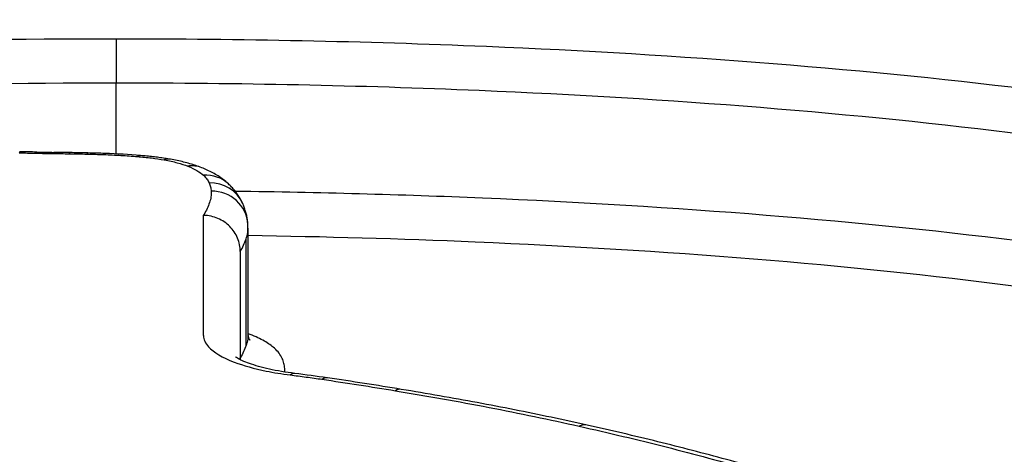
# Model space of a CAD drawing. Units: millimetres. Extents: x -3190 to 5310, y -2735 to 4074.
# Drawn here: x 1010 to 1013, y -403 to -402 of the extents above; entities that cross this region are included whole.
import ezdxf

# ---------------------------------------------------------------- set-up
doc = ezdxf.new("R2010")
doc.units = ezdxf.units.MM
doc.header["$LTSCALE"] = 100
doc.layers.add('SW_Toestellen', color=2, linetype='Continuous')

msp = doc.modelspace()

# ---------------------------------------------------------------- linework, layer by layer
at = {"layer": 'SW_Toestellen'}
for p, q in [((1010.1843, -402.2624), (1010.1843, -402.3813)), ((1010.1843, -402.5748), (1010.1843, -402.3813)), ((1010.4217, -403.069), (1010.4217, -402.7417)), ((1010.5427, -402.777), (1010.5427, -403.0667)), ((1010.5377, -403.0954), (1010.5377, -402.806)), ((1010.5217, -402.8402), (1010.5217, -403.1344)), ((1010.5427, -403.0667), (1010.5427, -403.0674))]:
    msp.add_line(p, q, dxfattribs=at)
for centre, major_axis, ratio, start_param, end_param in [((1009.5954, -402.9399), (15, 0), 0.938958, 0, 3.141593), ((1009.9203, -402.6688), (0.0016, 0.1), 0.062815, 0, 0.250342), ((1009.8091, -403.0106), (-1.7634, -0.0001), 0.251038, 4.622112, 4.648377), ((1009.9658, -402.6697), (0.0023, 0.1), 0.088533, 0, 0.25095), ((1010.0782, -402.2844), (-1.182, 0), 0.242437, 1.477528, 1.51729), ((1010.0137, -402.6706), (0.0013, 0.1), 0.050841, 0, 0.250378), ((1009.7947, -403.6216), (-4.2217, -0.0001), 0.249288, 4.649921, 4.660177), ((1010.0566, -402.6712), (0.0016, 0.1), 0.060816, 0, 0.250596), ((1009.9456, -403.0268), (-1.817, -0.0001), 0.251212, 4.62325, 4.650388), ((1010.1051, -402.6721), (0.0022, 0.1), 0.087379, 0, 0.251215), ((1010.0325, -402.7895), (-0.8535, -0.0001), 0.255629, 4.569416, 4.624603), ((1010.1505, -402.6734), (0.0037, 0.0999), 0.142045, 0, 0.253017), ((1010.069, -402.7305), (-0.6052, -0.0004), 0.261926, 4.407427, 4.571015), ((1010.2424, -402.6788), (0.0082, 0.0997), 0.303373, 0, 0.263756), ((1010.315, -402.6879), (0.0173, 0.0985), 0.558536, 0, 0.305503), ((1010.3792, -402.705), (0.0376, 0.0927), 0.822592, 0, 0.458086), ((1010.4215, -402.7296), (0.0682, 0.0732), 0.933012, 0, 0.784771), ((1010.4369, -402.75), (0.0913, 0.0407), 0.960246, 0, 1.16614), ((1010.4426, -402.7724), (0.0998, 0.006), 0.965724, 0, 1.512345), ((1009.907, -402.791), (0.6356, 0.0194), 0.526825, 6.267103, 6.298992), ((1010.6575, -403.2709), (0.0124, 0.0992), 0.35707, 0, 0.33782), ((1010.0336, -403.6994), (-1.7255, -0.0085), 0.327249, 4.277226, 4.333068), ((1010.7439, -403.2827), (0.0146, 0.0989), 0.406765, 0, 0.346991), ((1008.3678, -404.9699), (-5.6224, -0.0931), 0.344052, 4.227596, 4.267504), ((1010.9434, -403.3137), (0.0162, 0.0987), 0.440589, 0, 0.356742), ((1011.4432, -403.4099), (0.0218, 0.0976), 0.539658, 0, 0.392627)]:
    msp.add_ellipse(centre, major_axis=major_axis, ratio=ratio, start_param=start_param, end_param=end_param, dxfattribs=at)
for points, knots in [([(1010.1843, -402.2624), (1009.1409, -402.2624), (1008.0996, -402.326), (1006.4179, -402.5977), (1005.7647, -402.8027), (1005.0457, -403.3292), (1004.9247, -403.6367), (1005.154, -404.3093), (1005.5159, -404.6742), (1006.5035, -405.2425), (1007.0474, -405.4626), (1008.134, -405.7526), (1008.6476, -405.8455), (1009.509, -405.9297), (1009.8467, -405.9461), (1010.1843, -405.9461)], [-1.627453, -1.627453, -1.627453, -1.627453, -1.314426, -1.314426, -1.015302, -1.015302, -0.747997, -0.747997, -0.474083, -0.474083, -0.263379, -0.263379, -0.1013, -0.1013, 0, 0, 0, 0]), ([(1010.1843, -405.9461), (1011.2278, -405.9461), (1012.269, -405.782), (1013.9508, -405.234), (1014.6039, -404.8649), (1015.3229, -404.1453), (1015.4439, -403.7998), (1015.2147, -403.1932), (1014.8528, -402.9349), (1013.8651, -402.5933), (1013.3213, -402.4821), (1012.2346, -402.345), (1011.7211, -402.3051), (1010.8597, -402.2692), (1010.522, -402.2624), (1010.1843, -402.2624)], [-1.627453, -1.627453, -1.627453, -1.627453, -1.314426, -1.314426, -1.015302, -1.015302, -0.747997, -0.747997, -0.474083, -0.474083, -0.263379, -0.263379, -0.1013, -0.1013, 0, 0, 0, 0]), ([(1005.0967, -403.8222), (1005.0974, -403.5878), (1005.2266, -403.3715), (1005.8499, -402.9148), (1006.4904, -402.7128), (1008.1397, -402.4445), (1009.161, -402.3813), (1010.1843, -402.3813)], [0.813722, 0.813722, 0.813722, 0.813722, 1.0153022, 1.0153022, 1.3144261, 1.3144261, 1.6274534, 1.6274534, 1.6274534, 1.6274534]), ([(1010.1843, -402.3813), (1010.5155, -402.3813), (1010.8467, -402.3881), (1011.6916, -402.4236), (1012.1952, -402.4631), (1013.2609, -402.5986), (1013.7943, -402.7084), (1014.7629, -403.0446), (1015.1177, -403.2982), (1015.2588, -403.6707), (1015.2722, -403.7455), (1015.272, -403.8222)], [0, 0, 0, 0, 0.1012998, 0.1012998, 0.2633794, 0.2633794, 0.4740829, 0.4740829, 0.7479974, 0.7479974, 0.813722, 0.813722, 0.813722, 0.813722]), ([(1009.9203, -402.5719), (1009.9279, -402.5721), (1009.9355, -402.5722), (1009.9507, -402.5725), (1009.9582, -402.5726), (1009.9658, -402.5728)], [-0.004565444, -0.004565444, -0.004565444, -0.004565444, -0.002282722, -0.002282722, 0, 0, 0, 0]), ([(1009.9658, -402.5728), (1009.9738, -402.573), (1009.9818, -402.5732), (1009.9977, -402.5734), (1010.0057, -402.5736), (1010.0137, -402.5737)], [-0.004796519, -0.004796519, -0.004796519, -0.004796519, -0.002398259, -0.002398259, 0, 0, 0, 0]), ([(1010.0137, -402.5737), (1010.0208, -402.5738), (1010.028, -402.5739), (1010.0423, -402.5741), (1010.0495, -402.5742), (1010.0566, -402.5743)], [-0.004303909, -0.004303909, -0.004303909, -0.004303909, -0.002151955, -0.002151955, 0, 0, 0, 0]), ([(1010.0566, -402.5743), (1010.0647, -402.5744), (1010.0728, -402.5746), (1010.089, -402.5749), (1010.097, -402.575), (1010.1051, -402.5752)], [-0.004862649, -0.004862649, -0.004862649, -0.004862649, -0.002431325, -0.002431325, 0, 0, 0, 0]), ([(1010.1051, -402.5752), (1010.1127, -402.5754), (1010.1203, -402.5756), (1010.1354, -402.576), (1010.1429, -402.5763), (1010.1505, -402.5766)], [-0.00456809, -0.00456809, -0.00456809, -0.00456809, -0.002284045, -0.002284045, 0, 0, 0, 0]), ([(1010.1505, -402.5766), (1010.1661, -402.5771), (1010.1816, -402.5779), (1010.2123, -402.5797), (1010.2274, -402.5808), (1010.2424, -402.582)], [-0.009461419, -0.009461419, -0.009461419, -0.009461419, -0.004730709, -0.004730709, 0, 0, 0, 0]), ([(1010.2424, -402.582), (1010.2553, -402.583), (1010.2679, -402.5843), (1010.2922, -402.5874), (1010.3039, -402.5891), (1010.315, -402.5911)], [-0.008153408, -0.008153408, -0.008153408, -0.008153408, -0.004076704, -0.004076704, 0, 0, 0, 0]), ([(1010.3323, -402.5895), (1010.3272, -402.5886), (1010.3219, -402.5877), (1010.3114, -402.5861), (1010.306, -402.5853), (1010.2952, -402.5838), (1010.2898, -402.5831), (1010.2787, -402.5819), (1010.2732, -402.5813), (1010.2619, -402.5802), (1010.2563, -402.5797), (1010.2506, -402.5792)], [0, 0, 0, 0, 0.001630682, 0.001630682, 0.003261363, 0.003261363, 0.004892045, 0.004892045, 0.006522727, 0.006522727, 0.008153408, 0.008153408, 0.008153408, 0.008153408]), ([(1010.315, -402.5911), (1010.3278, -402.5934), (1010.3397, -402.596), (1010.3613, -402.6017), (1010.3709, -402.6049), (1010.3792, -402.6082)], [-0.009433088, -0.009433088, -0.009433088, -0.009433088, -0.004716544, -0.004716544, 0, 0, 0, 0]), ([(1010.4168, -402.6124), (1010.4115, -402.6102), (1010.4062, -402.6083), (1010.3955, -402.6046), (1010.3901, -402.6029), (1010.379, -402.5997), (1010.3734, -402.5982), (1010.362, -402.5955), (1010.3562, -402.5941), (1010.3444, -402.5917), (1010.3384, -402.5905), (1010.3323, -402.5895)], [0, 0, 0, 0, 0.001886618, 0.001886618, 0.003773235, 0.003773235, 0.005659853, 0.005659853, 0.007546471, 0.007546471, 0.009433088, 0.009433088, 0.009433088, 0.009433088]), ([(1010.3792, -402.6082), (1010.3886, -402.612), (1010.3968, -402.616), (1010.411, -402.6243), (1010.4169, -402.6285), (1010.4215, -402.6329)], [-0.01063373, -0.01063373, -0.01063373, -0.01063373, -0.00531535, -0.00531535, 0, 0, 0, 0]), ([(1010.4897, -402.6564), (1010.4851, -402.6521), (1010.4803, -402.6482), (1010.4709, -402.641), (1010.4661, -402.6378), (1010.4565, -402.6318), (1010.4517, -402.629), (1010.4419, -402.6237), (1010.437, -402.6213), (1010.427, -402.6166), (1010.422, -402.6144), (1010.4168, -402.6124)], [0, 0, 0, 0, 0.00212675, 0.00212675, 0.00425349, 0.00425349, 0.00638024, 0.00638024, 0.00850699, 0.00850699, 0.01063373, 0.01063373, 0.01063373, 0.01063373]), ([(1010.4215, -402.6329), (1010.4251, -402.6362), (1010.4282, -402.6396), (1010.4333, -402.6464), (1010.4354, -402.6499), (1010.4369, -402.6534)], [-0.008146143, -0.008146143, -0.008146143, -0.008146143, -0.004073072, -0.004073072, 0, 0, 0, 0]), ([(1010.4369, -402.6534), (1010.4386, -402.6571), (1010.4399, -402.6608), (1010.4417, -402.6683), (1010.4423, -402.672), (1010.4426, -402.6758)], [-0.008697988, -0.008697988, -0.008697988, -0.008697988, -0.004348994, -0.004348994, 0, 0, 0, 0]), ([(1010.5283, -402.7093), (1010.5263, -402.7048), (1010.5241, -402.7005), (1010.5195, -402.6924), (1010.517, -402.6886), (1010.512, -402.6812), (1010.5093, -402.6777), (1010.5039, -402.6711), (1010.5011, -402.668), (1010.4955, -402.662), (1010.4926, -402.6591), (1010.4897, -402.6564)], [0, 0, 0, 0, 0.001629229, 0.001629229, 0.003258457, 0.003258457, 0.004887686, 0.004887686, 0.006516914, 0.006516914, 0.008146143, 0.008146143, 0.008146143, 0.008146143]), ([(1010.4426, -402.6758), (1010.4429, -402.681), (1010.4427, -402.6862), (1010.4412, -402.6966), (1010.4399, -402.7019), (1010.4381, -402.7071)], [-0.01198457, -0.01198457, -0.01198457, -0.01198457, -0.00599233, -0.00599233, 0, 0, 0, 0]), ([(1015.2559, -403.9603), (1015.2521, -403.9439), (1015.2476, -403.9277), (1015.1431, -403.606), (1014.7937, -403.3475), (1013.8246, -403.0056), (1013.2872, -402.8943), (1012.2126, -402.7571), (1011.7045, -402.7172), (1010.9585, -402.6858), (1010.7339, -402.6797), (1010.5085, -402.6767)], [-0.7390036, -0.7390036, -0.7390036, -0.7390036, -0.7250498, -0.7250498, -0.4598614, -0.4598614, -0.2554786, -0.2554786, -0.098261, -0.098261, -0.0318043, -0.0318043, -0.0318043, -0.0318043]), ([(1010.4381, -402.7071), (1010.4363, -402.7125), (1010.4341, -402.718), (1010.429, -402.7288), (1010.4262, -402.7343), (1010.4229, -402.7397), (1010.4225, -402.7404), (1010.4221, -402.7411), (1010.4217, -402.7417)], [-0.01238296, -0.01238296, -0.01238296, -0.01238296, -0.00619148, -0.00619148, 0, 0, 0, 0.00077199, 0.00077199, 0.00077199, 0.00077199]), ([(1010.5424, -402.7663), (1010.5421, -402.7623), (1010.5417, -402.7583), (1010.5406, -402.7504), (1010.54, -402.7464), (1010.5383, -402.7386), (1010.5373, -402.7348), (1010.5351, -402.7273), (1010.5339, -402.7236), (1010.5312, -402.7163), (1010.5298, -402.7127), (1010.5283, -402.7093)], [0, 0, 0, 0, 0.001739598, 0.001739598, 0.003479195, 0.003479195, 0.005218793, 0.005218793, 0.006958391, 0.006958391, 0.008697988, 0.008697988, 0.008697988, 0.008697988]), ([(1010.5217, -402.8402), (1010.5217, -402.8277), (1010.5192, -402.8153), (1010.5094, -402.7919), (1010.5021, -402.7812), (1010.4839, -402.7629), (1010.4731, -402.7556), (1010.4489, -402.7451), (1010.4357, -402.7421), (1010.4222, -402.7418), (1010.422, -402.7417), (1010.4217, -402.7417)], [0, 0, 0, 0, 0.00389528, 0.00389528, 0.00779681, 0.00779681, 0.01171072, 0.01171072, 0.01570835, 0.01570835, 0.01578149, 0.01578149, 0.01578149, 0.01578149]), ([(1010.5377, -402.806), (1010.5397, -402.8003), (1010.541, -402.7946), (1010.5424, -402.7849), (1010.5427, -402.781), (1010.5427, -402.777)], [0, 0, 0, 0, 0.00599233, 0.00599233, 0.01019999, 0.01019999, 0.01019999, 0.01019999]), ([(1010.5217, -402.8402), (1010.5251, -402.8345), (1010.5281, -402.8288), (1010.5335, -402.8174), (1010.5358, -402.8117), (1010.5377, -402.806)], [0, 0, 0, 0, 0.00619148, 0.00619148, 0.01238296, 0.01238296, 0.01238296, 0.01238296]), ([(1010.5427, -402.796), (1010.7502, -402.7992), (1010.9567, -402.8051), (1011.675, -402.8356), (1012.1732, -402.8751), (1013.2267, -403.0107), (1013.7535, -403.1206), (1014.7034, -403.4569), (1015.0457, -403.7105), (1015.1602, -404.0624), (1015.1698, -404.1169), (1015.1717, -404.1724)], [0.0358665, 0.0358665, 0.0358665, 0.0358665, 0.098261, 0.098261, 0.2554786, 0.2554786, 0.4598614, 0.4598614, 0.7250498, 0.7250498, 0.7721166, 0.7721166, 0.7721166, 0.7721166]), ([(1010.4217, -403.069), (1010.4217, -403.0793), (1010.4264, -403.0896), (1010.4493, -403.1145), (1010.4731, -403.1287), (1010.5299, -403.1503), (1010.5594, -403.1586), (1010.6129, -403.1694), (1010.6347, -403.1729), (1010.6575, -403.1758)], [-0.0447305, -0.0447305, -0.0447305, -0.0447305, -0.03449932, -0.03449932, -0.01916629, -0.01916629, -0.00737165, -0.00737165, 0, 0, 0, 0]), ([(1010.5427, -403.0667), (1010.5427, -403.0707), (1010.5424, -403.0746), (1010.541, -403.0841), (1010.5397, -403.0898), (1010.5377, -403.0954)], [-0.01190312, -0.01190312, -0.01190312, -0.01190312, -0.00699295, -0.00699295, 0, 0, 0, 0]), ([(1010.5427, -403.0674), (1010.5428, -403.0681), (1010.5428, -403.0689), (1010.543, -403.0702), (1010.5431, -403.0709), (1010.5434, -403.0721), (1010.5435, -403.0726), (1010.5438, -403.0736), (1010.544, -403.074), (1010.5442, -403.0748), (1010.5444, -403.0751), (1010.5445, -403.0753)], [0, 0, 0, 0, 0.00211704, 0.00211704, 0.00423409, 0.00423409, 0.00635113, 0.00635113, 0.00846817, 0.00846817, 0.01058522, 0.01058522, 0.01058522, 0.01058522]), ([(1010.6144, -403.1031), (1010.6072, -403.0965), (1010.5981, -403.0901), (1010.5762, -403.0777), (1010.5634, -403.0717), (1010.549, -403.0659)], [0, 0, 0, 0, 0.00815828, 0.00815828, 0.0163214, 0.0163214, 0.0163214, 0.0163214]), ([(1010.5377, -403.0954), (1010.5358, -403.1011), (1010.5335, -403.1067), (1010.5281, -403.118), (1010.5251, -403.1237), (1010.5217, -403.1294)], [-0.01360057, -0.01360057, -0.01360057, -0.01360057, -0.00680028, -0.00680028, 0, 0, 0, 0]), ([(1010.5445, -403.0753), (1010.545, -403.0765), (1010.5456, -403.0775), (1010.5465, -403.0792), (1010.5469, -403.0798), (1010.5476, -403.0807), (1010.5478, -403.081), (1010.5479, -403.0812), (1010.5479, -403.0812), (1010.5479, -403.0812)], [0, 0, 0, 0, 0.002224802, 0.002224802, 0.004449603, 0.004449603, 0.006674405, 0.006674405, 0.007485957, 0.007485957, 0.007485957, 0.007485957]), ([(1010.67, -403.1717), (1010.6451, -403.1686), (1010.6217, -403.1646), (1010.58, -403.1553), (1010.5617, -403.1501), (1010.532, -403.1396), (1010.5208, -403.1342), (1010.5104, -403.1281), (1010.5083, -403.1263), (1010.5083, -403.1263)], [0, 0, 0, 0, 0.0089461, 0.0089461, 0.0178922, 0.0178922, 0.0268383, 0.0268383, 0.0324498, 0.0324498, 0.0324498, 0.0324498]), ([(1010.6356, -403.1308), (1010.6335, -403.1261), (1010.6307, -403.1214), (1010.6236, -403.1122), (1010.6193, -403.1076), (1010.6144, -403.1031)], [0, 0, 0, 0, 0.00556145, 0.00556145, 0.01112401, 0.01112401, 0.01112401, 0.01112401]), ([(1010.6425, -403.1579), (1010.6423, -403.1534), (1010.6415, -403.1488), (1010.6392, -403.1398), (1010.6376, -403.1353), (1010.6356, -403.1308)], [0, 0, 0, 0, 0.00529246, 0.00529246, 0.01058522, 0.01058522, 0.01058522, 0.01058522]), ([(1010.6575, -403.1758), (1010.6721, -403.1776), (1010.6866, -403.1795), (1010.7154, -403.1835), (1010.7297, -403.1855), (1010.7439, -403.1876)], [-0.00943857, -0.00943857, -0.00943857, -0.00943857, -0.004719285, -0.004719285, 0, 0, 0, 0]), ([(1010.7439, -403.1876), (1010.7775, -403.1926), (1010.8109, -403.1976), (1010.8774, -403.208), (1010.9105, -403.2133), (1010.9434, -403.2187)], [-0.02228921, -0.02228921, -0.02228921, -0.02228921, -0.01114432, -0.01114432, 0, 0, 0, 0]), ([(1010.9434, -403.2187), (1011.0297, -403.2329), (1011.1147, -403.2481), (1011.2814, -403.2802), (1011.3631, -403.2973), (1011.4432, -403.3152)], [-0.05846675, -0.05846675, -0.05846675, -0.05846675, -0.02923081, -0.02923081, 0, 0, 0, 0]), ([(1011.465, -403.3123), (1011.4326, -403.305), (1011.3999, -403.2979), (1011.334, -403.2841), (1011.3007, -403.2773), (1011.2338, -403.264), (1011.2001, -403.2575), (1011.1322, -403.2448), (1011.098, -403.2387), (1011.0291, -403.2266), (1010.9945, -403.2207), (1010.9596, -403.215)], [0, 0, 0, 0, 0.01169335, 0.01169335, 0.0233867, 0.0233867, 0.03508005, 0.03508005, 0.0467734, 0.0467734, 0.05846675, 0.05846675, 0.05846675, 0.05846675]), ([(1011.4432, -403.3152), (1011.5235, -403.3332), (1011.6024, -403.352), (1011.7571, -403.3913), (1011.8328, -403.4117), (1011.9069, -403.433)], [-0.05866732, -0.05866732, -0.05866732, -0.05866732, -0.02933132, -0.02933132, 0, 0, 0, 0]), ([(1011.9344, -403.4312), (1011.9044, -403.4226), (1011.8741, -403.4141), (1011.8129, -403.3975), (1011.7821, -403.3893), (1011.72, -403.3732), (1011.6887, -403.3652), (1011.6256, -403.3496), (1011.5938, -403.342), (1011.5298, -403.3269), (1011.4975, -403.3195), (1011.465, -403.3123)], [0, 0, 0, 0, 0.01173346, 0.01173346, 0.02346693, 0.02346693, 0.03520039, 0.03520039, 0.04693386, 0.04693386, 0.05866732, 0.05866732, 0.05866732, 0.05866732])]:
    msp.add_open_spline(points, degree=3, knots=knots, dxfattribs=at)
for points in [[(1010.549, -403.0659), (1010.5469, -403.0651), (1010.5448, -403.0643), (1010.5427, -403.0635)], [(1010.5219, -403.1344), (1010.5218, -403.1328), (1010.5217, -403.1311), (1010.5217, -403.1294)], [(1010.6426, -403.1678), (1010.6428, -403.1645), (1010.6427, -403.1612), (1010.6425, -403.1579)]]:
    msp.add_open_spline(points, degree=3, dxfattribs=at)

doc.saveas('drawing.dxf')
